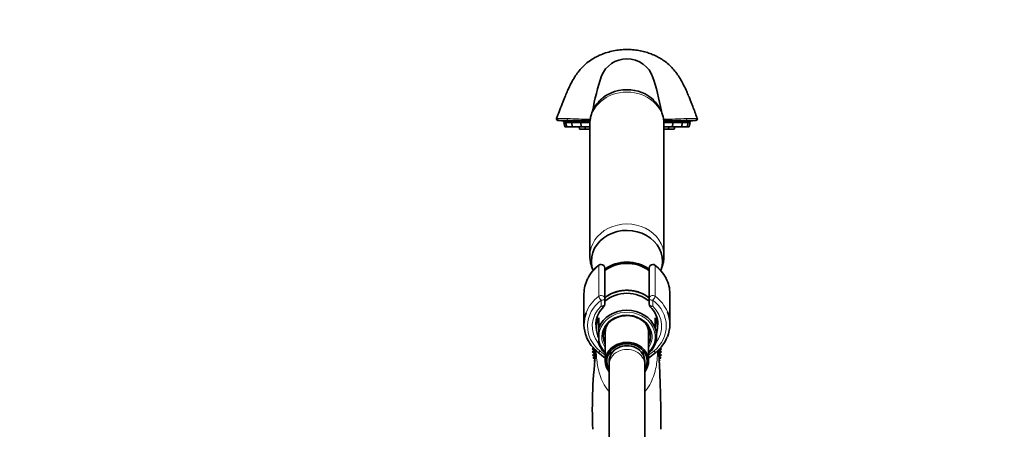
# Model space of a CAD drawing. Units: millimetres. Extents: x 0 to 2454, y 0 to 2745.
# Drawn here: x 0 to 332, y 2065 to 2203 of the extents above; entities that cross this region are included whole.
import ezdxf
from ezdxf import colors
from ezdxf.entities.mleader import LeaderData, LeaderLine
from ezdxf.math import Vec2, Vec3

# ---------------------------------------------------------------- set-up
doc = ezdxf.new("R2010")
doc.units = ezdxf.units.MM
doc.layers.add('DV7_Défaut', color=7, linetype='Continuous')
doc.layers.add('Défaut', color=7, linetype='Continuous')

# ---------------------------------------------------------------- blocks, each defined once
blk = doc.blocks.new('_DOT')
at = {"color": 0}
blk.add_line((0, 0), (-1, 0), dxfattribs=at)
at = {"color": 0, "const_width": 0.333}
blk.add_lwpolyline([(-0.1665, 0, 1), (0.1665, 0, 1)], format="xyb", close=True, dxfattribs=at)
blk = doc.blocks.new('SE6')
at = {"layer": 'DV7_Défaut', "color": 7, "linetype": 'Continuous', "lineweight": 35}
for p, q in [((181.7, 2169.02), (182.15, 2169.02)), ((181.97, 2169.05), (192.53, 2169.05)), ((182.15, 2169.02), (185.21, 2169.02)), ((184.29, 2168.38), (183.62, 2168.38)), ((183.62, 2168.38), (183.97, 2166.82)), ((183.92, 2168.72), (183.92, 2168.71)), ((186.23, 2168.38), (184.29, 2168.38)), ((184.29, 2168.38), (184.64, 2166.82)), ((184.47, 2168.63), (184.47, 2168.38)), ((185.14, 2168.68), (185.14, 2168.38)), ((192.53, 2169.02), (185.21, 2169.02)), ((189.33, 2168.38), (186.23, 2168.38)), ((186.23, 2168.38), (186.58, 2166.82)), ((187.08, 2168.7), (187.08, 2168.38)), ((192.52, 2168.38), (189.33, 2168.38)), ((189.33, 2168.38), (189.68, 2166.82)), ((189.58, 2166.82), (189.63, 2167.05)), ((190.18, 2168.71), (190.18, 2168.38)), ((192.18, 2168.38), (192.18, 2168.5)), ((192.47, 2167.79), (192.47, 2123.25)), ((224.74, 2169.02), (217.43, 2169.02)), ((217.44, 2169.05), (227.97, 2169.05)), ((220.61, 2168.38), (217.44, 2168.38)), ((217.47, 2123.25), (217.47, 2167.79)), ((217.76, 2168.5), (217.76, 2168.38)), ((219.76, 2168.38), (219.76, 2168.72)), ((220.26, 2166.82), (220.61, 2168.38)), ((220.31, 2167.05), (220.36, 2166.82)), ((223.71, 2168.38), (220.61, 2168.38)), ((222.86, 2168.38), (222.86, 2168.7)), ((223.36, 2166.82), (223.71, 2168.38)), ((225.66, 2168.38), (223.71, 2168.38)), ((224.74, 2169.02), (227.8, 2169.02)), ((224.81, 2168.38), (224.81, 2168.67)), ((225.31, 2166.82), (225.66, 2168.38)), ((225.48, 2168.38), (225.48, 2168.63)), ((226.33, 2168.38), (225.66, 2168.38)), ((225.98, 2166.82), (226.33, 2168.38)), ((226.02, 2168.71), (226.02, 2168.72)), ((227.8, 2169.02), (228.25, 2169.02)), ((184.64, 2166.82), (183.97, 2166.82)), ((186.58, 2166.82), (184.64, 2166.82)), ((189.58, 2166.82), (186.58, 2166.82)), ((188.85, 2166.82), (189, 2166.12)), ((190.94, 2166.12), (189, 2166.12)), ((192.47, 2166.82), (189.68, 2166.82)), ((190.78, 2166.82), (190.94, 2166.12)), ((192.47, 2166.12), (190.94, 2166.12)), ((220.26, 2166.82), (217.47, 2166.82)), ((219.01, 2166.12), (217.47, 2166.12)), ((219.01, 2166.12), (219.16, 2166.82)), ((220.94, 2166.12), (219.01, 2166.12)), ((223.36, 2166.82), (220.36, 2166.82)), ((220.94, 2166.12), (221.1, 2166.82)), ((225.31, 2166.82), (223.36, 2166.82)), ((225.98, 2166.82), (225.31, 2166.82)), ((197.47, 2119.13), (197.47, 2108.9)), ((212.47, 2108.9), (212.47, 2119.13)), ((190.47, 2110.52), (190.47, 2100.18)), ((219.47, 2100.18), (219.47, 2110.52)), ((197.47, 2108.9), (197.47, 2106.96)), ((212.47, 2106.96), (212.47, 2108.9)), ((194.48, 2100.54), (194.72, 2098.16)), ((195.47, 2102.36), (195.47, 2099.03)), ((214.47, 2099.03), (214.47, 2102.36)), ((195.47, 2099.03), (195.47, 2096.61)), ((197.67, 2097.4), (197.67, 2087.77)), ((212.27, 2087.77), (212.27, 2097.4)), ((214.47, 2098.87), (214.47, 2099.03)), ((215.23, 2098.16), (215.45, 2100.35)), ((195.47, 2095.43), (195.47, 2096.61)), ((195.47, 2095.43), (195.47, 2093.48)), ((193.72, 2092.19), (193.27, 2091.91)), ((193.27, 2091.91), (193.97, 2091.39)), ((193.97, 2091.39), (193.27, 2090.86)), ((193.27, 2090.86), (194.02, 2090.4)), ((195.15, 2090.83), (197.67, 2088.79)), ((199.47, 2091.23), (199.47, 2089.85)), ((210.47, 2089.85), (210.47, 2091.23)), ((212.27, 2088.79), (214.8, 2090.83)), ((214.47, 2093.48), (214.47, 2093.5)), ((215.93, 2090.4), (216.68, 2090.86)), ((215.97, 2091.39), (216.68, 2091.91)), ((216.68, 2090.86), (215.97, 2091.39)), ((216.68, 2091.91), (216.23, 2092.19)), ((194.02, 2090.4), (193.36, 2089.81)), ((193.36, 2089.81), (194.15, 2089.42)), ((194.15, 2089.42), (193.55, 2088.78)), ((193.55, 2088.78), (194.12, 2088.56)), ((194.09, 2088.09), (193.83, 2087.76)), ((193.83, 2087.76), (194.06, 2087.7)), ((198.97, 2087.77), (198.97, 2086.53)), ((210.97, 2086.53), (210.97, 2087.77)), ((215.8, 2089.42), (216.59, 2089.81)), ((216.4, 2088.78), (215.8, 2089.42)), ((215.84, 2088.56), (216.4, 2088.78)), ((216.12, 2087.76), (215.86, 2088.09)), ((215.89, 2087.7), (216.12, 2087.76)), ((216.59, 2089.81), (215.93, 2090.4)), ((198.97, 2086.53), (198.97, 2030.24)), ((210.97, 2030.24), (210.97, 2086.53))]:
    blk.add_line(p, q, dxfattribs=at)
at = {"layer": 'DV7_Défaut', "color": 7, "linetype": 'Continuous', "lineweight": 18}
for p, q in [((195.49, 2109.68), (195.49, 2120.02)), ((196.27, 2120.41), (196.27, 2120.27)), ((213.67, 2120.27), (213.67, 2120.41)), ((214.46, 2120.02), (214.46, 2109.68)), ((196.27, 2106.36), (196.27, 2108.3)), ((213.67, 2108.3), (213.67, 2106.36)), ((195.9, 2091.16), (197.67, 2089.73)), ((212.27, 2089.73), (214.04, 2091.16))]:
    blk.add_line(p, q, dxfattribs=at)
at = {"layer": 'DV7_Défaut', "color": 7, "linetype": 'Continuous', "lineweight": 35}
for centre, radius, start, end in [((266.76, 2159.61), 74.46, 160.8312, 170.2971), ((143.75, 2159.75), 73.89, 9.6889, 19.2103), ((181.7, 2169.52), 0.5, 158.7533, 270.0293), ((202.63, 2283.71), 116.5, 259.7881, 260.7702), ((207.32, 2283.71), 116.5, 279.2302, 280.2119), ((228.25, 2169.52), 0.5, 269.9795, 22.0041), ((204.98, 2108.04), 12.73, 55.6726, 126.0735), ((203.13, 2109.87), 12.79, 126.395, 153.0281), ((196.27, 2119.18), 1.23, 90.0371, 126.6019), ((196.24, 2119.17), 1.23, 358.1669, 88.4423), ((213.71, 2119.17), 1.23, 91.4776, 181.9132), ((213.67, 2119.17), 1.23, 53.4911, 89.8699), ((206.77, 2109.82), 12.86, 27.5862, 53.5627), ((202.63, 2100.12), 8.13, 132.7614, 174.8899), ((196.27, 2106.96), 1.2, 313.9233, 0), ((213.67, 2106.96), 1.2, 180, 226.0767), ((207.39, 2100.15), 8.06, 359.9221, 47.457), ((204.89, 2094.48), 8.65, 89.4656, 121.9685), ((205.07, 2094.66), 8.47, 64.8003, 90.6527), ((202.77, 2100.5), 12.32, 202.3498, 231.76), ((207.18, 2100.49), 12.31, 308.2257, 337.9659), ((350.49, 2071.48), 157.2, 172.6942, 182.4578), ((204.97, 2091.39), 11, 177.26, 188.6908), ((204.97, 2091.39), 10.75, 178.9346, 181.6049), ((204.97, 2091.39), 10.75, 357.5486, 0), ((204.97, 2091.39), 10.75, 0, 1.423), ((204.97, 2091.39), 11, 351.9471, 0), ((204.97, 2091.39), 11, 0, 2.5832)]:
    blk.add_arc(centre, radius, start, end, dxfattribs=at)
at = {"layer": 'DV7_Défaut', "color": 7, "linetype": 'Continuous', "lineweight": 18}
for centre, radius, start, end in [((204.98, 3725.23), 1555.71, 269.12549, 269.14253), ((182.89, 1951.28), 218.44, 89.494, 90.3124), ((204.97, 2646.09), 476.82, 267.5771, 268.5159), ((204.97, 2646.09), 476.82, 271.4842, 272.4229), ((227.06, 1951.24), 218.48, 89.6877, 90.5059), ((204.98, 3725.23), 1555.71, 270.85721, 270.87444)]:
    blk.add_arc(centre, radius, start, end, dxfattribs=at)
at = {"layer": 'DV7_Défaut', "color": 7, "linetype": 'Continuous', "lineweight": 35}
for centre, major_axis, ratio, start_param, end_param in [((204.97, 2180.92), (9.14, 0), 0.973219, 1.570796, 2.782435), ((204.97, 2180.92), (-9.14, 0), 0.973219, 3.436618, 4.712389), ((204.97, 2169.02), (12, 0), 0.866025, 1.570796, 2.509796), ((204.97, 2169.02), (-12, 0), 0.866025, 3.855874, 4.712389), ((204.97, 2121.52), (-12, 0), 0.866025, 2.836374, 6.283185), ((204.97, 2121.52), (-12, 0), 0.866025, 0, 0.305112), ((204.97, 2111.27), (11.5, 0), 0.866025, 0.860348, 2.281245), ((204.97, 2111.02), (-11.5, 0), 0.866025, 4.00194, 5.422838), ((204.97, 2110.76), (-11.47, 0), 0.866025, 3.999971, 4.031662), ((204.97, 2110.52), (14.5, 0), 0.866025, 2.727521, 3.141593), ((204.97, 2110.52), (-14.5, 0), 0.866025, 3.141593, 3.564025), ((204.97, 2101.52), (-10.55, 0), 0.866025, 3.925245, 5.499533), ((204.97, 2102.52), (-10.65, 0), 0.866025, 3.921632, 5.413654), ((204.97, 2100.18), (14.5, 0), 0.866025, 2.829808, 3.488381), ((204.97, 2096.26), (-10.02, 0), 0.866025, 3.466285, 5.958493), ((204.97, 2100.18), (-14.5, 0), 0.866025, 2.800025, 3.485507), ((204.97, 2098.93), (10.29, 0), 0.866025, 2.746885, 3.5363), ((204.97, 2100.18), (-10.5, 0), 0.866025, -0.076034, 0), ((204.97, 2096.27), (-8, 0), 0.866025, 5.333142, 6.283185), ((204.97, 2096.27), (-8, 0), 0.866025, 2.720151, 4.216194), ((204.97, 2098.93), (-10.29, 0), 0.866025, 2.892215, 3.5363), ((204.97, 2097.4), (-7.3, 0), 0.866025, 5.787402, 6.283185), ((204.97, 2097.4), (-7.3, 0), 0.866025, 3.141593, 3.637376), ((204.97, 2096.18), (-9.99, 0), 0.866025, 2.826113, 3.457072), ((204.97, 2096.27), (-8, 0), 0.866025, 0, 0.421442), ((204.97, 2087.77), (6.8, 0), 0.866025, 0, 3.63155), ((204.97, 2087.77), (-7.3, 0), 0.866025, 2.535566, 6.283185), ((204.97, 2096.26), (10.02, 0), 0.866025, 3.466285, 3.896595), ((204.97, 2087.77), (6, 0), 0.866025, 0, 3.141593), ((204.97, 2096.26), (10.02, 0), 0.866025, 5.528183, 5.958493), ((204.97, 2087.77), (-7.3, 0), 0.866025, 0, 0.606027), ((204.97, 2087.77), (6.8, 0), 0.866025, 5.793228, 6.283185)]:
    blk.add_ellipse(centre, major_axis=major_axis, ratio=ratio, start_param=start_param, end_param=end_param, dxfattribs=at)
at = {"layer": 'DV7_Défaut', "color": 7, "linetype": 'Continuous', "lineweight": 18}
for centre, major_axis, ratio, start_param, end_param in [((204.97, 2167.79), (-12.5, 0), 0.866025, 3.141593, 6.283185), ((182.15, 2169.52), (0, -0.5), 0.980814, 4.32445, 6.283185), ((185.21, 2169.52), (0, -0.5), 0.852682, 4.335813, 6.283185), ((224.74, 2169.52), (0, 0.5), 0.852682, 3.141593, 5.088965), ((227.8, 2169.52), (0, 0.5), 0.980814, 3.141593, 5.100328), ((204.97, 2123.25), (12.5, 0), 0.866025, 0, 3.141593), ((204.97, 2110.76), (-11.47, 0), 0.866025, 4.031662, 5.424807), ((204.97, 2110.52), (14.5, 0), 0.866025, 2.283835, 2.727521), ((196.27, 2119.23), (-1.2, 0), 0.866025, 4.712389, 5.425428), ((196.14, 2119.36), (0.599, -0.8), 0.327068, 3.141661, 3.553327), ((196.27, 2119.13), (1.2, 0), 0.949359, 0, 1.570796), ((213.67, 2119.13), (1.2, 0), 0.949359, 1.570796, 3.141593), ((213.67, 2119.23), (1.2, 0), 0.866025, 0.857757, 1.570796), ((213.8, 2119.36), (-0.599, -0.8), 0.327068, 2.729858, 3.141533), ((204.97, 2110.52), (-14.5, 0), 0.866025, 3.564025, 3.99935), ((204.97, 2100.18), (14.5, 0), 0.866025, 2.283835, 2.829808), ((204.97, 2099.58), (13.3, 0), 0.866025, 2.283835, 3.961897), ((196.27, 2108.9), (-1.2, 0), 0.866025, 3.141593, 5.425428), ((196.27, 2108.9), (0.719, -0.96), 0.327068, 3.553327, 5.124123), ((196.27, 2108.9), (1.2, 0), 0.5, 4.712389, 6.283185), ((213.67, 2108.9), (-1.2, 0), 0.866025, 3.99935, 6.283185), ((213.67, 2108.9), (1.2, 0), 0.5, 3.141593, 4.712389), ((213.67, 2108.9), (0.719, 0.96), 0.327068, 4.300655, 5.871451), ((204.97, 2099.58), (-13.3, 0), 0.866025, 2.321288, 3.99935), ((204.97, 2100.18), (-14.5, 0), 0.866025, 3.485507, 3.99935), ((204.97, 2099.58), (-11.7, 0), 0.866025, -0.732373, 0.610397), ((204.97, 2096.02), (-9.52, 0), 0.866025, 2.444099, 6.211626), ((196.27, 2106.96), (-1.2, 0), 0.5, 1.570796, 3.141593), ((196.27, 2106.96), (-0.832, 0.864), 0.371795, 1.939208, 3.144004), ((204.97, 2096.02), (-8.5, 0), 0.866025, 2.603765, 6.283185), ((213.67, 2106.96), (-1.2, 0), 0.5, 0, 1.570796), ((213.67, 2106.96), (0.832, 0.864), 0.371795, 3.141968, 4.343977), ((204.97, 2099.58), (-11.7, 0), 0.866025, 2.534152, 3.873966), ((204.97, 2100.18), (-10.5, 0), 0.866025, 0, 0.213003), ((204.97, 2097.52), (7.55, 0), 0.866025, 2.914165, 3.399651), ((204.97, 2097.52), (7.55, 0), 0.866025, 6.025127, 6.283185), ((204.97, 2097.52), (7.55, 0), 0.866025, 0, 0.227428), ((204.97, 2100.18), (-10.5, 0), 0.866025, 2.92859, 3.137049), ((204.97, 2096.02), (-9.52, 0), 0.866025, 0.071559, 0.697494), ((204.97, 2096.02), (-8.5, 0), 0.866025, 0, 0.537828), ((195.9, 2091.76), (0.754, 0.934), 0.340999, 3.141268, 4.312852), ((204.97, 2086.53), (6, 0), 0.866025, 0, 3.141593), ((214.04, 2091.76), (-0.754, 0.934), 0.340999, 1.970333, 3.141578)]:
    blk.add_ellipse(centre, major_axis=major_axis, ratio=ratio, start_param=start_param, end_param=end_param, dxfattribs=at)
at = {"layer": 'DV7_Défaut', "color": 7, "linetype": 'Continuous', "lineweight": 35}
for points, knots in [([(228.71, 2169.71), (228.49, 2170.32), (228.07, 2171.42), (227.41, 2173.19), (226.82, 2174.73), (226.3, 2176.05), (225.77, 2177.35), (225.07, 2178.96), (224.24, 2180.77), (223.24, 2182.66), (222.12, 2184.48), (220.87, 2186.12), (219.47, 2187.61), (217.96, 2188.88), (216.43, 2189.91), (214.96, 2190.72), (213.47, 2191.39), (211.81, 2191.98), (209.95, 2192.47), (207.95, 2192.83), (205.83, 2193.02), (203.68, 2192.99), (201.5, 2192.75), (199.29, 2192.28), (197.23, 2191.67), (195.17, 2190.84), (193.22, 2189.75), (191.47, 2188.48), (189.88, 2187.01), (188.52, 2185.42), (187.46, 2183.9), (186.77, 2182.74), (186.31, 2181.9), (185.91, 2181.14), (185.39, 2180.07), (184.73, 2178.63), (183.94, 2176.77), (183.04, 2174.51), (182.1, 2172.02), (181.54, 2170.53), (181.23, 2169.7)], [0, 0, 0, 0, 0.024676, 0.053108, 0.075643, 0.092267, 0.111596, 0.1344, 0.164516, 0.19579, 0.225026, 0.253073, 0.28048, 0.308248, 0.333873, 0.356236, 0.377081, 0.400813, 0.427971, 0.457248, 0.486618, 0.516252, 0.546076, 0.576308, 0.608187, 0.639498, 0.669598, 0.698985, 0.728204, 0.757896, 0.784191, 0.80416, 0.812622, 0.825089, 0.842786, 0.865724, 0.893892, 0.927275, 0.965857, 1, 1, 1, 1]), ([(197.79, 2177.32), (197.45, 2177.1), (196.69, 2176.55), (195.6, 2175.55), (194.58, 2174.33), (193.75, 2173), (193.11, 2171.58), (192.69, 2170.11), (192.5, 2168.81), (192.48, 2168.09), (192.47, 2167.79)], [0, 0, 0, 0, 0.105552, 0.245574, 0.384724, 0.522773, 0.659591, 0.795171, 0.929625, 1, 1, 1, 1]), ([(217.45, 2167.79), (217.45, 2168.14), (217.45, 2168.9), (217.23, 2170.23), (216.8, 2171.66), (216.17, 2173.04), (215.37, 2174.32), (214.39, 2175.5), (213.37, 2176.45), (212.66, 2176.98), (212.35, 2177.19)], [0, 0, 0, 0, 0.085342, 0.220949, 0.356217, 0.491511, 0.627178, 0.763516, 0.900748, 1, 1, 1, 1]), ([(185.13, 2168.54), (185.09, 2168.54), (185.04, 2168.55), (185, 2168.56), (184.83, 2168.58), (184.67, 2168.61), (184.53, 2168.63), (184.39, 2168.65), (184.27, 2168.67), (184.17, 2168.68), (184.08, 2168.69), (184.01, 2168.7), (183.97, 2168.71), (183.94, 2168.71), (183.92, 2168.72), (183.92, 2168.72)], [0, 0, 0, 0, 0.068016, 0.068016, 0.068016, 0.322449, 0.322449, 0.322449, 0.57537, 0.57537, 0.57537, 0.825623, 0.825623, 0.825623, 1, 1, 1, 1]), ([(187.03, 2168.41), (186.89, 2168.43), (186.74, 2168.45), (186.58, 2168.48), (186.41, 2168.5), (186.23, 2168.53), (186.06, 2168.56), (185.88, 2168.58), (185.71, 2168.61), (185.54, 2168.63), (185.38, 2168.65), (185.23, 2168.67), (185.1, 2168.68), (184.97, 2168.69), (184.86, 2168.7), (184.78, 2168.71), (184.69, 2168.72), (184.64, 2168.72), (184.61, 2168.72), (184.6, 2168.71), (184.59, 2168.71), (184.59, 2168.71)], [0, 0, 0, 0, 0.147909, 0.147909, 0.147909, 0.304874, 0.304874, 0.304874, 0.462025, 0.462025, 0.462025, 0.618241, 0.618241, 0.618241, 0.772811, 0.772811, 0.772811, 0.925776, 0.925776, 0.925776, 1, 1, 1, 1]), ([(184.61, 2168.7), (184.64, 2168.68), (184.7, 2168.67), (184.78, 2168.65), (184.86, 2168.63), (184.97, 2168.61), (185.1, 2168.59), (185.11, 2168.59), (185.12, 2168.59), (185.13, 2168.58)], [0, 0, 0, 0, 0.4795829, 0.4795829, 0.4795829, 0.96314, 0.96314, 0.96314, 1, 1, 1, 1]), ([(189.38, 2168.38), (189.35, 2168.39), (189.32, 2168.4), (189.29, 2168.4), (189.18, 2168.43), (189.05, 2168.45), (188.9, 2168.48), (188.75, 2168.5), (188.58, 2168.53), (188.41, 2168.56), (188.24, 2168.58), (188.06, 2168.61), (187.88, 2168.63), (187.71, 2168.65), (187.54, 2168.67), (187.38, 2168.68), (187.23, 2168.69), (187.08, 2168.7), (186.96, 2168.71), (186.84, 2168.72), (186.75, 2168.72), (186.67, 2168.72), (186.6, 2168.71), (186.56, 2168.71), (186.54, 2168.7), (186.53, 2168.68), (186.54, 2168.67), (186.58, 2168.65), (186.62, 2168.63), (186.69, 2168.61), (186.79, 2168.59), (186.87, 2168.57), (186.97, 2168.55), (187.08, 2168.53)], [0, 0, 0, 0, 0.029581, 0.029581, 0.029581, 0.128862, 0.128862, 0.128862, 0.228898, 0.228898, 0.228898, 0.329052, 0.329052, 0.329052, 0.42861, 0.42861, 0.42861, 0.527118, 0.527118, 0.527118, 0.624604, 0.624604, 0.624604, 0.721557, 0.721557, 0.721557, 0.81869, 0.81869, 0.81869, 0.916628, 0.916628, 0.916628, 1, 1, 1, 1]), ([(192.51, 2168.43), (192.46, 2168.45), (192.39, 2168.46), (192.31, 2168.48), (192.19, 2168.5), (192.05, 2168.53), (191.89, 2168.56), (191.73, 2168.58), (191.56, 2168.61), (191.39, 2168.63), (191.21, 2168.65), (191.03, 2168.67), (190.86, 2168.68), (190.69, 2168.69), (190.53, 2168.7), (190.38, 2168.71), (190.23, 2168.72), (190.1, 2168.72), (189.99, 2168.72), (189.88, 2168.71), (189.79, 2168.71), (189.73, 2168.7), (189.67, 2168.68), (189.64, 2168.67), (189.64, 2168.65), (189.63, 2168.63), (189.66, 2168.61), (189.71, 2168.59), (189.77, 2168.57), (189.85, 2168.54), (189.95, 2168.52), (190.02, 2168.5), (190.09, 2168.48), (190.17, 2168.47)], [0, 0, 0, 0, 0.063301, 0.063301, 0.063301, 0.162296, 0.162296, 0.162296, 0.261408, 0.261408, 0.261408, 0.359932, 0.359932, 0.359932, 0.457416, 0.457416, 0.457416, 0.553888, 0.553888, 0.553888, 0.649833, 0.649833, 0.649833, 0.745956, 0.745956, 0.745956, 0.842876, 0.842876, 0.842876, 0.940863, 0.940863, 0.940863, 1, 1, 1, 1]), ([(219.77, 2168.47), (219.79, 2168.47), (219.81, 2168.47), (219.83, 2168.48), (219.96, 2168.5), (220.06, 2168.53), (220.14, 2168.56), (220.22, 2168.58), (220.28, 2168.61), (220.3, 2168.63), (220.32, 2168.65), (220.32, 2168.67), (220.28, 2168.68), (220.24, 2168.69), (220.18, 2168.7), (220.08, 2168.71), (219.99, 2168.72), (219.88, 2168.72), (219.74, 2168.72), (219.61, 2168.71), (219.46, 2168.71), (219.3, 2168.7), (219.14, 2168.68), (218.96, 2168.67), (218.79, 2168.65), (218.62, 2168.63), (218.45, 2168.61), (218.28, 2168.59), (218.12, 2168.57), (217.96, 2168.54), (217.82, 2168.52), (217.68, 2168.49), (217.56, 2168.46), (217.46, 2168.44), (217.45, 2168.43), (217.44, 2168.43), (217.43, 2168.43)], [0, 0, 0, 0, 0.014334, 0.014334, 0.014334, 0.113021, 0.113021, 0.113021, 0.211825, 0.211825, 0.211825, 0.310042, 0.310042, 0.310042, 0.407223, 0.407223, 0.407223, 0.503395, 0.503395, 0.503395, 0.599042, 0.599042, 0.599042, 0.694866, 0.694866, 0.694866, 0.791484, 0.791484, 0.791484, 0.889166, 0.889166, 0.889166, 0.987719, 0.987719, 0.987719, 1, 1, 1, 1]), ([(222.88, 2168.53), (222.93, 2168.54), (222.97, 2168.55), (223.01, 2168.56), (223.13, 2168.58), (223.23, 2168.61), (223.29, 2168.63), (223.36, 2168.65), (223.4, 2168.67), (223.41, 2168.68), (223.42, 2168.69), (223.4, 2168.7), (223.35, 2168.71), (223.3, 2168.72), (223.22, 2168.72), (223.12, 2168.72), (223.02, 2168.71), (222.9, 2168.71), (222.76, 2168.7), (222.62, 2168.68), (222.46, 2168.67), (222.29, 2168.65), (222.13, 2168.63), (221.95, 2168.61), (221.78, 2168.59), (221.61, 2168.57), (221.43, 2168.54), (221.27, 2168.52), (221.11, 2168.49), (220.96, 2168.46), (220.83, 2168.44), (220.73, 2168.42), (220.64, 2168.4), (220.57, 2168.38)], [0, 0, 0, 0, 0.0360346, 0.0360346, 0.0360346, 0.1363508, 0.1363508, 0.1363508, 0.2360705, 0.2360705, 0.2360705, 0.3347385, 0.3347385, 0.3347385, 0.4323826, 0.4323826, 0.4323826, 0.5294923, 0.5294923, 0.5294923, 0.6267827, 0.6267827, 0.6267827, 0.7248793, 0.7248793, 0.7248793, 0.8240563, 0.8240563, 0.8240563, 0.9241172, 0.9241172, 0.9241172, 1, 1, 1, 1]), ([(225.36, 2168.71), (225.36, 2168.71), (225.36, 2168.71), (225.36, 2168.71), (225.35, 2168.72), (225.32, 2168.72), (225.26, 2168.72), (225.2, 2168.71), (225.11, 2168.71), (225, 2168.7), (224.89, 2168.68), (224.76, 2168.67), (224.61, 2168.65), (224.46, 2168.63), (224.3, 2168.61), (224.13, 2168.59), (223.96, 2168.57), (223.78, 2168.54), (223.61, 2168.52), (223.44, 2168.49), (223.27, 2168.46), (223.11, 2168.44), (223.04, 2168.43), (222.97, 2168.42), (222.91, 2168.4)], [0, 0, 0, 0, 0.0113329, 0.0113329, 0.0113329, 0.1637753, 0.1637753, 0.1637753, 0.3153833, 0.3153833, 0.3153833, 0.4672735, 0.4672735, 0.4672735, 0.6204223, 0.6204223, 0.6204223, 0.7752578, 0.7752578, 0.7752578, 0.9314734, 0.9314734, 0.9314734, 1, 1, 1, 1]), ([(226.02, 2168.72), (226.02, 2168.72), (226.02, 2168.72), (226.02, 2168.72), (226, 2168.71), (225.95, 2168.71), (225.88, 2168.7), (225.81, 2168.68), (225.71, 2168.67), (225.59, 2168.65), (225.47, 2168.63), (225.33, 2168.61), (225.18, 2168.59), (225.06, 2168.57), (224.94, 2168.55), (224.82, 2168.54)], [0, 0, 0, 0, 0.0732081, 0.0732081, 0.0732081, 0.3195682, 0.3195682, 0.3195682, 0.5663867, 0.5663867, 0.5663867, 0.8152506, 0.8152506, 0.8152506, 1, 1, 1, 1]), ([(224.83, 2168.59), (224.9, 2168.6), (224.98, 2168.61), (225.04, 2168.63), (225.15, 2168.65), (225.23, 2168.67), (225.28, 2168.68)], [0, 0, 0, 0, 0.372069, 0.372069, 0.372069, 1, 1, 1, 1]), ([(192.47, 2123.25), (192.49, 2122.82), (192.52, 2121.99), (192.77, 2120.58), (193.16, 2119.37), (193.48, 2118.66), (193.6, 2118.41)], [0, 0, 0, 0, 0.2348658, 0.5343203, 0.8332035, 1, 1, 1, 1]), ([(216.34, 2118.4), (216.55, 2118.82), (216.93, 2119.73), (217.3, 2121.16), (217.48, 2122.39), (217.46, 2123.04), (217.45, 2123.25)], [0, 0, 0, 0, 0.28048, 0.585377, 0.887801, 1, 1, 1, 1]), ([(204.97, 2111.68), (204.67, 2111.68), (203.94, 2111.66), (202.64, 2111.49), (201.18, 2111.12), (199.79, 2110.58), (198.54, 2109.89), (197.8, 2109.36), (197.47, 2109.09)], [0, 0, 0, 0, 0.0996895, 0.2836819, 0.4678316, 0.6519952, 0.8361111, 1, 1, 1, 1]), ([(212.56, 2109.02), (212.37, 2109.18), (211.8, 2109.62), (210.77, 2110.27), (209.43, 2110.89), (208.01, 2111.34), (206.48, 2111.63), (205.54, 2111.66), (204.97, 2111.68)], [0, 0, 0, 0, 0.091221, 0.271828, 0.452805, 0.634067, 0.815537, 1, 1, 1, 1]), ([(216.47, 2064.74), (216.47, 2065.83), (216.46, 2067.72), (216.42, 2070.55), (216.38, 2072.9), (216.34, 2074.93), (216.28, 2077.12), (216.21, 2079.59), (216.13, 2082.24), (216.03, 2084.79), (215.93, 2086.85), (215.85, 2088.45), (215.78, 2089.58), (215.7, 2090.62), (215.62, 2091.31), (215.58, 2091.55)], [0, 0, 0, 0, 0.0967889, 0.189812, 0.2587663, 0.3178806, 0.3823096, 0.4703936, 0.5663436, 0.6662027, 0.7694357, 0.8402981, 0.9101139, 0.9694257, 1, 1, 1, 1])]:
    blk.add_open_spline(points, degree=3, knots=knots, dxfattribs=at)
at = {"layer": 'DV7_Défaut', "color": 7, "linetype": 'Continuous', "lineweight": 18}
for points, knots in [([(198.95, 2077.47), (198.87, 2077.56), (198.79, 2077.66), (197.98, 2078.65), (197.4, 2079.56), (196.47, 2081.38), (196.1, 2082.31), (195.25, 2084.96), (194.97, 2086.6), (194.67, 2089.3), (194.62, 2090.39), (194.62, 2091.31)], [0, 0, 0, 0, 0.018623, 0.018623, 0.191071, 0.191071, 0.363519, 0.363519, 0.708414, 0.708414, 1, 1, 1, 1]), ([(215.33, 2091.32), (215.33, 2090.4), (215.28, 2089.32), (214.99, 2086.65), (214.7, 2084.98), (213.57, 2081.44), (212.7, 2079.54), (211.18, 2077.68), (211.1, 2077.59), (211.02, 2077.5)], [0, 0, 0, 0, 0.292749, 0.292749, 0.637322, 0.637322, 0.981894, 0.981894, 1, 1, 1, 1])]:
    blk.add_open_spline(points, degree=3, knots=knots, dxfattribs=at)

msp = doc.modelspace()

# ---------------------------------------------------------------- block references
at = {"layer": 'Défaut'}
msp.add_blockref('SE6', (0, 0), dxfattribs=at)

# ---------------------------------------------------------------- leaders
at = {"layer": 'Défaut', "color": 7, "linetype": 'Continuous', "lineweight": 18}
ml = msp.add_multileader_mtext('Standard', dxfattribs=at)
ml.set_content('{\\pxsm0.9;\\fSolid Edge ISO|b1||i0||c0|p34;\\W1.;02/06/2021\\P}', color=256)
ml.set_leader_properties()
ml.set_arrow_properties(name='DOT')
ml.build(insert=Vec2(0, 0))
ml.multileader.update_dxf_attribs({"leader_type": 0, "dogleg_length": 0, "arrow_head_size": 12})
ctx = ml.context
ctx.base_point, ctx.char_height, ctx.arrow_head_size, ctx.landing_gap_size = Vec3(2366.63, 2737.83), 12, 12, 4.2
notes = []
notes.append((ctx, [(0, (0, 0, 0), (0, 0), (1, 0), 1, [])]))
ctx.mtext.insert = Vec3(2368.63, 2743.95)
ml = msp.add_multileader_mtext('Standard', dxfattribs=at)
ml.set_content('{\\pxsm0.9;\\fArial|b1||i0||c0|p34;\\W1.;13CS\\P}', color=256)
ml.set_leader_properties()
ml.set_arrow_properties(name='DOT')
ml.build(insert=Vec2(0, 0))
ml.multileader.update_dxf_attribs({"leader_type": 0, "dogleg_length": 0, "arrow_head_size": 12})
ctx = ml.context
ctx.base_point, ctx.char_height, ctx.arrow_head_size, ctx.landing_gap_size = Vec3(41.4, 2708.61), 12, 12, 4.2
notes.append((ctx, [(0, (0, 0, 0), (0, 0), (1, 0), 1, [])]))
ctx.mtext.insert = Vec3(43.4, 2714.72)
for ctx, leaders in notes:
    for number, flags, end, landing, length, lines in leaders:
        leader = LeaderData()
        leader.index, (leader.has_last_leader_line, leader.has_dogleg_vector, leader.attachment_direction) = number, flags
        leader.last_leader_point, leader.dogleg_vector, leader.dogleg_length = Vec3(end), Vec3(landing), length
        for number, points, colour, breaks in lines:
            line = LeaderLine()
            line.index, line.vertices, line.color, line.breaks = number, Vec3.list(points), colors.encode_raw_color(colour), breaks
            leader.lines.append(line)
        ctx.leaders.append(leader)

doc.saveas('drawing.dxf')
